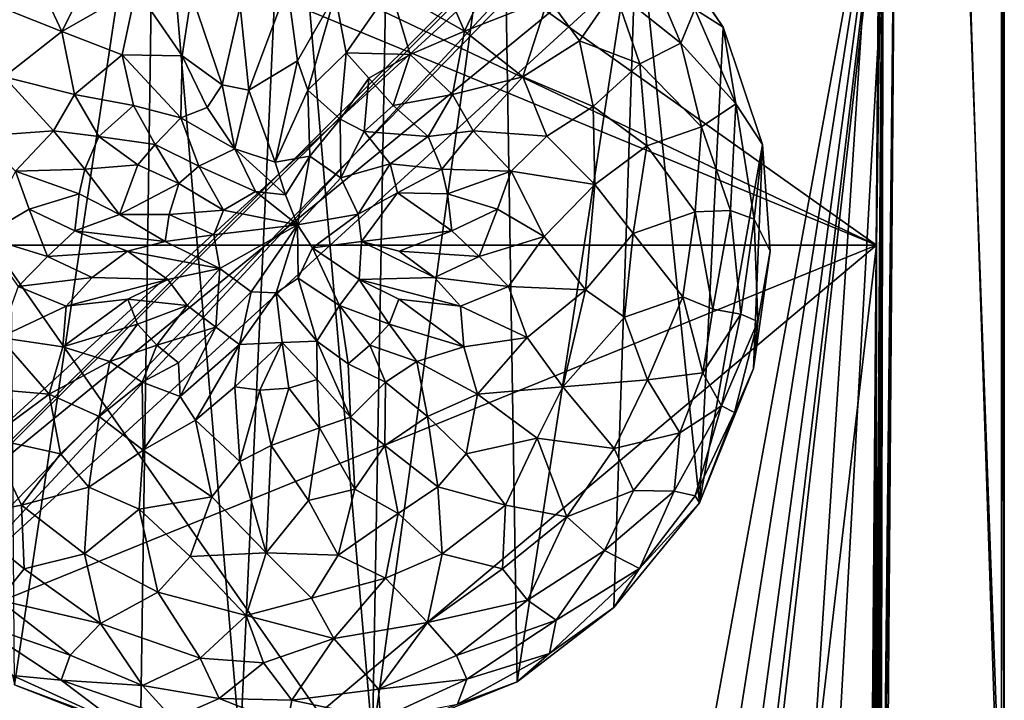
# Model space of a CAD drawing. Units: inches. Extents: x -0.94 to 0.94, y -4.79 to 4.79.
# Drawn here: x -0.31 to 0.94, y 3.26 to 4.13 of the extents above; entities that cross this region are included whole.
import ezdxf

# ---------------------------------------------------------------- set-up
doc = ezdxf.new("R2010")
doc.units = ezdxf.units.IN
doc.layers.get('0').update_dxf_attribs({"true_color": 0xc2ced6})

msp = doc.modelspace()

# ---------------------------------------------------------------- linework, layer by layer
for points in [[(0.8779, 4.7875), (0.9449, 2.9765), (-0.9449, 2.9765), (0.8779, 4.7875)], [(-0.9449, 2.9765), (-0.9449, 4.7088), (0.8779, 4.7875), (-0.9449, 2.9765)], [(0.8811, 4.784), (-0.8661, 4.7841), (-0.9414, 2.9765), (0.8811, 4.784)], [(0.8811, 4.784), (-0.9414, 2.9765), (-0.8662, 2.9012), (0.8811, 4.784)], [(-0.8662, 2.9012), (0.9414, 2.9765), (0.8811, 4.784), (-0.8662, 2.9012)], [(0.9449, 2.9765), (0.8779, 4.7875), (0.9449, 4.7088), (0.9449, 2.9765)], [(0.9414, 2.9765), (0.9414, 4.7088), (0.8811, 4.784), (0.9414, 2.9765)], [(0.9449, 2.9765), (0.9449, 4.7088), (0.9414, 4.7088), (0.9449, 2.9765)], [(0.9414, 4.7088), (0.9414, 2.9765), (0.9449, 2.9765), (0.9414, 4.7088)], [(-0.246, 4.573), (0.7819, 3.8436), (-0.7442, 4.567), (-0.246, 4.573)], [(0.791, 4.508), (0.7819, 3.8436), (-0.246, 4.573), (0.791, 4.508)], [(-0.7922, 4.494), (-0.7442, 4.567), (0.7819, 3.8436), (-0.7922, 4.494)], [(-0.7767, 3.2057), (-0.7807, 4.5156), (0.7078, 4.5646), (-0.7767, 3.2057)], [(0.7865, 4.4858), (-0.7077, 4.5646), (-0.7767, 3.2054), (0.7865, 4.4858)], [(0.7078, 4.5646), (-0.6979, 3.1276), (-0.7767, 3.2057), (0.7078, 4.5646)], [(-0.6979, 3.1276), (0.7078, 4.5646), (0.7865, 4.4858), (-0.6979, 3.1276)], [(0.781, 3.1885), (0.7819, 3.8436), (0.791, 4.508), (0.781, 3.1885)], [(0.791, 4.508), (0.7819, 3.1757), (0.781, 3.1885), (0.791, 4.508)], [(0.7819, 3.1757), (0.791, 4.508), (0.7827, 3.1608), (0.7819, 3.1757)], [(0.791, 4.508), (0.7835, 3.1388), (0.7827, 3.1608), (0.791, 4.508)], [(0.7843, 3.1142), (0.7835, 3.1388), (0.791, 4.508), (0.7843, 3.1142)], [(0.791, 4.508), (0.785, 3.0853), (0.7843, 3.1142), (0.791, 4.508)], [(0.785, 3.0853), (0.791, 4.508), (0.7856, 3.0521), (0.785, 3.0853)], [(0.7861, 3.0148), (0.7856, 3.0521), (0.791, 4.508), (0.7861, 3.0148)], [(0.791, 4.508), (0.7865, 2.9735), (0.7861, 3.0148), (0.791, 4.508)], [(0.791, 4.508), (0.7868, 2.9286), (0.7865, 2.9735), (0.791, 4.508)], [(0.7868, 2.9286), (0.791, 4.508), (0.787, 2.8805), (0.7868, 2.9286)], [(0.791, 4.508), (0.7872, 2.8297), (0.787, 2.8805), (0.791, 4.508)], [(0.791, 4.508), (0.8066, 4.5073), (0.787, 2.6658), (0.791, 4.508)], [(0.787, 2.6658), (0.7872, 2.7219), (0.791, 4.508), (0.787, 2.6658)], [(0.791, 4.508), (0.7872, 2.7219), (0.7872, 2.7767), (0.791, 4.508)], [(0.7872, 2.7767), (0.7872, 2.8297), (0.791, 4.508), (0.7872, 2.7767)], [(0.4711, 2.6735), (0.8066, 4.5073), (-0.8065, 4.5059), (0.4711, 2.6735)], [(-0.8065, 4.5059), (-0.4711, 2.6735), (0.4711, 2.6735), (-0.8065, 4.5059)], [(0.8066, 4.5073), (0.4711, 2.6735), (0.5169, 2.6659), (0.8066, 4.5073)], [(0.5169, 2.6659), (0.5548, 2.6416), (0.8066, 4.5073), (0.5169, 2.6659)], [(0.5548, 2.6416), (0.5781, 2.6041), (0.8066, 4.5073), (0.5548, 2.6416)], [(0.7716, -0.0424), (0.8066, 4.5073), (0.5651, 0.1887), (0.7716, -0.0424)], [(0.5651, 0.1887), (0.8066, 4.5073), (0.5848, 2.5595), (0.5651, 0.1887)], [(0.5848, 2.5595), (0.8066, 4.5073), (0.5781, 2.6041), (0.5848, 2.5595)], [(0.8066, 4.5073), (0.7716, -0.0424), (0.7838, 2.0816), (0.8066, 4.5073)], [(0.8066, 4.5073), (0.7838, 2.0816), (0.7853, 2.3169), (0.8066, 4.5073)], [(0.8066, 4.5073), (0.7853, 2.3169), (0.786, 2.4343), (0.8066, 4.5073)], [(0.8066, 4.5073), (0.786, 2.4343), (0.7866, 2.551), (0.8066, 4.5073)], [(0.8066, 4.5073), (0.7866, 2.551), (0.7869, 2.6087), (0.8066, 4.5073)], [(0.787, 2.6658), (0.8066, 4.5073), (0.7869, 2.6087), (0.787, 2.6658)], [(-0.7819, 3.8436), (-0.7922, 4.494), (0.7819, 3.8436), (-0.7819, 3.8436)], [(-0.7767, 3.2054), (0.6978, 3.1278), (0.7865, 4.4858), (-0.7767, 3.2054)], [(0.7865, 4.4858), (0.6979, 3.1276), (-0.6979, 3.1276), (0.7865, 4.4858)], [(-0.0294, 3.2031), (-0.1384, 4.4787), (0.0295, 4.49), (-0.0294, 3.2031)], [(0.0295, 4.49), (0.1391, 3.2128), (-0.0294, 3.2031), (0.0295, 4.49)], [(0.1615, 4.4711), (0.1391, 3.2128), (0.0295, 4.49), (0.1615, 4.4711)], [(0.6978, 3.1278), (0.7767, 3.2054), (0.7865, 4.4858), (0.6978, 3.1278)], [(0.6979, 3.1276), (0.7865, 4.4858), (0.7767, 3.2057), (0.6979, 3.1276)], [(0.776, 3.119), (0.7865, 4.4858), (0.7757, 3.086), (0.776, 3.119)], [(0.7865, 4.4858), (0.7762, 3.149), (0.7757, 3.086), (0.7865, 4.4858)], [(0.7865, 4.4858), (0.776, 3.119), (0.7764, 3.1668), (0.7865, 4.4858)], [(0.7765, 3.1893), (0.7762, 3.149), (0.7865, 4.4858), (0.7765, 3.1893)], [(0.7764, 3.1668), (0.7766, 3.1959), (0.7865, 4.4858), (0.7764, 3.1668)], [(0.7865, 4.4858), (0.7767, 3.2054), (0.7765, 3.1893), (0.7865, 4.4858)], [(0.7865, 4.4858), (0.7766, 3.1959), (0.7767, 3.2057), (0.7865, 4.4858)], [(0.7865, 4.4858), (0.7767, 3.2057), (0.7865, 4.4858), (0.7865, 4.4858)], [(0.7767, 3.2057), (0.7865, 4.4858), (0.7767, 3.2057), (0.7767, 3.2057)], [(-0.1384, 4.4787), (-0.3174, 3.2831), (-0.326, 4.4035), (-0.1384, 4.4787)], [(-0.3174, 3.2831), (-0.1384, 4.4787), (-0.1566, 3.2204), (-0.3174, 3.2831)], [(-0.0294, 3.2031), (-0.1566, 3.2204), (-0.1384, 4.4787), (-0.0294, 3.2031)], [(0.1391, 3.2128), (0.1615, 4.4711), (0.3053, 4.4177), (0.1391, 3.2128)], [(0.3053, 4.4177), (0.3235, 3.2871), (0.1391, 3.2128), (0.3053, 4.4177)], [(0.4768, 4.2844), (0.3235, 3.2871), (0.3053, 4.4177), (0.4768, 4.2844)], [(0.447, 3.3817), (0.3235, 3.2871), (0.4768, 4.2844), (0.447, 3.3817)], [(0.447, 3.3817), (0.4768, 4.2844), (0.5563, 3.5152), (0.447, 3.3817)], [(0.5862, 4.1218), (0.5563, 3.5152), (0.4768, 4.2844), (0.5862, 4.1218)], [(0.5044, 4.2406), (0.5862, 4.1218), (0.4768, 4.2844), (0.5044, 4.2406)], [(0.5862, 4.1218), (0.5044, 4.2406), (0.5504, 4.1448), (0.5862, 4.1218)], [(-0.257, 4.1163), (-0.3016, 4.212), (-0.3634, 4.1588), (-0.257, 4.1163)], [(-0.3016, 4.212), (-0.257, 4.1163), (-0.2171, 4.1956), (-0.3016, 4.212)], [(0.3035, 4.216), (0.2203, 4.1999), (0.2567, 4.1167), (0.3035, 4.216)], [(0.3634, 4.1588), (0.3035, 4.216), (0.2567, 4.1167), (0.3634, 4.1588)], [(-0.162, 4.1706), (-0.2171, 4.1956), (-0.257, 4.1163), (-0.162, 4.1706)], [(0.2567, 4.1167), (0.2203, 4.1999), (0.162, 4.1706), (0.2567, 4.1167)], [(0.5322, 4.1012), (0.4912, 4.1986), (0.4478, 4.1688), (0.5322, 4.1012)], [(0.5504, 4.1448), (0.4912, 4.1986), (0.5322, 4.1012), (0.5504, 4.1448)], [(-0.257, 4.1163), (-0.1802, 4.0863), (-0.162, 4.1706), (-0.257, 4.1163)], [(-0.162, 4.1706), (-0.1802, 4.0863), (-0.1037, 4.0851), (-0.162, 4.1706)], [(-0.1037, 4.0851), (-0.0915, 4.1636), (-0.162, 4.1706), (-0.1037, 4.0851)], [(0.0306, 4.1733), (-0.0295, 4.1486), (-0.0187, 4.0414), (0.0306, 4.1733)], [(-0.0187, 4.0414), (0.0437, 4.079), (0.0306, 4.1733), (-0.0187, 4.0414)], [(0.0915, 4.1631), (0.0306, 4.1733), (0.0437, 4.079), (0.0915, 4.1631)], [(0.162, 4.1706), (0.0915, 4.1631), (0.1058, 4.0892), (0.162, 4.1706)], [(0.1058, 4.0892), (0.1874, 4.0868), (0.162, 4.1706), (0.1058, 4.0892)], [(0.162, 4.1706), (0.1874, 4.0868), (0.2567, 4.1167), (0.162, 4.1706)], [(0.3634, 4.1588), (0.403, 4.1044), (0.4478, 4.1688), (0.3634, 4.1588)], [(0.4799, 4.075), (0.4478, 4.1688), (0.403, 4.1044), (0.4799, 4.075)], [(0.4478, 4.1688), (0.4799, 4.075), (0.5322, 4.1012), (0.4478, 4.1688)], [(-0.3634, 4.1588), (-0.3307, 4.0584), (-0.257, 4.1163), (-0.3634, 4.1588)], [(-0.0915, 4.1636), (-0.1037, 4.0851), (-0.0525, 4.0484), (-0.0915, 4.1636)], [(-0.0525, 4.0484), (-0.0295, 4.1486), (-0.0915, 4.1636), (-0.0525, 4.0484)], [(0.0915, 4.1631), (0.0437, 4.079), (0.0569, 4.0413), (0.0915, 4.1631)], [(0.0915, 4.1631), (0.0569, 4.0413), (0.1058, 4.0892), (0.0915, 4.1631)], [(0.2567, 4.1167), (0.3307, 4.0584), (0.3634, 4.1588), (0.2567, 4.1167)], [(0.403, 4.1044), (0.3634, 4.1588), (0.3307, 4.0584), (0.403, 4.1044)], [(-0.0295, 4.1486), (-0.0525, 4.0484), (-0.0187, 4.0414), (-0.0295, 4.1486)], [(0.6024, 4.024), (0.5504, 4.1448), (0.5322, 4.1012), (0.6024, 4.024)], [(0.5862, 4.1218), (0.5504, 4.1448), (0.6024, 4.024), (0.5862, 4.1218)], [(0.5862, 4.1218), (0.6367, 3.972), (0.5563, 3.5152), (0.5862, 4.1218)], [(0.6367, 3.972), (0.5862, 4.1218), (0.6024, 4.024), (0.6367, 3.972)], [(-0.257, 4.1163), (-0.3307, 4.0584), (-0.241, 4.036), (-0.257, 4.1163)], [(-0.257, 4.1163), (-0.241, 4.036), (-0.1802, 4.0863), (-0.257, 4.1163)], [(0.2567, 4.1167), (0.1874, 4.0868), (0.241, 4.036), (0.2567, 4.1167)], [(0.3307, 4.0584), (0.2567, 4.1167), (0.241, 4.036), (0.3307, 4.0584)], [(0.4205, 4.0207), (0.403, 4.1044), (0.3307, 4.0584), (0.4205, 4.0207)], [(0.4799, 4.075), (0.403, 4.1044), (0.4205, 4.0207), (0.4799, 4.075)], [(0.5586, 3.9948), (0.5322, 4.1012), (0.4799, 4.075), (0.5586, 3.9948)], [(0.6024, 4.024), (0.5322, 4.1012), (0.5586, 3.9948), (0.6024, 4.024)], [(-0.1657, 4.022), (-0.1802, 4.0863), (-0.241, 4.036), (-0.1657, 4.022)], [(-0.1054, 4.0063), (-0.1037, 4.0851), (-0.1802, 4.0863), (-0.1054, 4.0063)], [(-0.1802, 4.0863), (-0.1657, 4.022), (-0.1054, 4.0063), (-0.1802, 4.0863)], [(-0.1037, 4.0851), (-0.1054, 4.0063), (-0.0715, 4.0192), (-0.1037, 4.0851)], [(-0.1037, 4.0851), (-0.0715, 4.0192), (-0.0525, 4.0484), (-0.1037, 4.0851)], [(0.1058, 4.0892), (0.0569, 4.0413), (0.0981, 4.0045), (0.1058, 4.0892)], [(0.1058, 4.0892), (0.0981, 4.0045), (0.1346, 4.0568), (0.1058, 4.0892)], [(0.1874, 4.0868), (0.1058, 4.0892), (0.1346, 4.0568), (0.1874, 4.0868)], [(0.1874, 4.0868), (0.1346, 4.0568), (0.1657, 4.022), (0.1874, 4.0868)], [(0.241, 4.036), (0.1874, 4.0868), (0.1657, 4.022), (0.241, 4.036)], [(0.0437, 4.079), (-0.0187, 4.0414), (0.0152, 3.9496), (0.0437, 4.079)], [(0.0569, 4.0413), (0.0437, 4.079), (0.0152, 3.9496), (0.0569, 4.0413)], [(0.4205, 4.0207), (0.489, 3.9705), (0.4799, 4.075), (0.4205, 4.0207)], [(0.5586, 3.9948), (0.4799, 4.075), (0.489, 3.9705), (0.5586, 3.9948)], [(-0.3307, 4.0584), (-0.3617, 3.9826), (-0.2676, 3.9896), (-0.3307, 4.0584)], [(-0.2676, 3.9896), (-0.241, 4.036), (-0.3307, 4.0584), (-0.2676, 3.9896)], [(0.1346, 4.0568), (0.0981, 4.0045), (0.1284, 3.9888), (0.1346, 4.0568)], [(0.1284, 3.9888), (0.1657, 4.022), (0.1346, 4.0568), (0.1284, 3.9888)], [(0.3307, 4.0584), (0.241, 4.036), (0.2676, 3.9896), (0.3307, 4.0584)], [(0.2676, 3.9896), (0.3617, 3.9826), (0.3307, 4.0584), (0.2676, 3.9896)], [(0.4205, 4.0207), (0.3307, 4.0584), (0.3617, 3.9826), (0.4205, 4.0207)], [(-0.0365, 3.9668), (-0.0525, 4.0484), (-0.0715, 4.0192), (-0.0365, 3.9668)], [(-0.0187, 4.0414), (-0.0525, 4.0484), (-0.0365, 3.9668), (-0.0187, 4.0414)], [(-0.241, 4.036), (-0.2676, 3.9896), (-0.21, 3.9822), (-0.241, 4.036)], [(-0.241, 4.036), (-0.21, 3.9822), (-0.1657, 4.022), (-0.241, 4.036)], [(-0.0187, 4.0414), (-0.0365, 3.9668), (0.0152, 3.9496), (-0.0187, 4.0414)], [(0.0569, 4.0413), (0.0152, 3.9496), (0.0592, 3.9573), (0.0569, 4.0413)], [(0.0981, 4.0045), (0.0569, 4.0413), (0.0592, 3.9573), (0.0981, 4.0045)], [(0.1657, 4.022), (0.21, 3.9822), (0.241, 4.036), (0.1657, 4.022)], [(0.2676, 3.9896), (0.241, 4.036), (0.21, 3.9822), (0.2676, 3.9896)], [(-0.1379, 3.9723), (-0.1657, 4.022), (-0.21, 3.9822), (-0.1379, 3.9723)], [(-0.1657, 4.022), (-0.1379, 3.9723), (-0.1054, 4.0063), (-0.1657, 4.022)], [(-0.0365, 3.9668), (-0.0715, 4.0192), (-0.1054, 4.0063), (-0.0365, 3.9668)], [(0.21, 3.9822), (0.1657, 4.022), (0.1284, 3.9888), (0.21, 3.9822)], [(0.4228, 3.9212), (0.4205, 4.0207), (0.3617, 3.9826), (0.4228, 3.9212)], [(0.489, 3.9705), (0.4205, 4.0207), (0.4228, 3.9212), (0.489, 3.9705)], [(0.6024, 4.024), (0.5586, 3.9948), (0.5956, 3.8878), (0.6024, 4.024)], [(0.5956, 3.8878), (0.6261, 3.8768), (0.6024, 4.024), (0.5956, 3.8878)], [(0.6367, 3.972), (0.6024, 4.024), (0.6261, 3.8768), (0.6367, 3.972)], [(-0.1054, 4.0063), (-0.1379, 3.9723), (-0.0822, 3.9445), (-0.1054, 4.0063)], [(-0.1054, 4.0063), (-0.0822, 3.9445), (-0.0365, 3.9668), (-0.1054, 4.0063)], [(0.0981, 4.0045), (0.0592, 3.9573), (0.0989, 3.9297), (0.0981, 4.0045)], [(0.0989, 3.9297), (0.1284, 3.9888), (0.0981, 4.0045), (0.0989, 3.9297)], [(0.5586, 3.9948), (0.489, 3.9705), (0.5508, 3.8861), (0.5586, 3.9948)], [(0.5956, 3.8878), (0.5586, 3.9948), (0.5508, 3.8861), (0.5956, 3.8878)], [(-0.3617, 3.9826), (-0.3162, 3.938), (-0.2676, 3.9896), (-0.3617, 3.9826)], [(-0.2276, 3.9408), (-0.2676, 3.9896), (-0.3162, 3.938), (-0.2276, 3.9408)], [(-0.2676, 3.9896), (-0.2276, 3.9408), (-0.21, 3.9822), (-0.2676, 3.9896)], [(-0.1599, 3.9464), (-0.21, 3.9822), (-0.2276, 3.9408), (-0.1599, 3.9464)], [(-0.21, 3.9822), (-0.1599, 3.9464), (-0.1379, 3.9723), (-0.21, 3.9822)], [(0.1618, 3.9476), (0.1284, 3.9888), (0.0989, 3.9297), (0.1618, 3.9476)], [(0.1284, 3.9888), (0.1618, 3.9476), (0.21, 3.9822), (0.1284, 3.9888)], [(0.2276, 3.9408), (0.21, 3.9822), (0.1618, 3.9476), (0.2276, 3.9408)], [(0.2676, 3.9896), (0.21, 3.9822), (0.2276, 3.9408), (0.2676, 3.9896)], [(0.3162, 3.938), (0.2676, 3.9896), (0.2276, 3.9408), (0.3162, 3.938)], [(0.3617, 3.9826), (0.2676, 3.9896), (0.3162, 3.938), (0.3617, 3.9826)], [(0.4228, 3.9212), (0.3617, 3.9826), (0.3162, 3.938), (0.4228, 3.9212)], [(-0.1379, 3.9723), (-0.1599, 3.9464), (-0.1078, 3.9224), (-0.1379, 3.9723)], [(-0.1379, 3.9723), (-0.1078, 3.9224), (-0.0822, 3.9445), (-0.1379, 3.9723)], [(0.489, 3.9705), (0.4228, 3.9212), (0.4717, 3.8588), (0.489, 3.9705)], [(0.5508, 3.8861), (0.489, 3.9705), (0.4717, 3.8588), (0.5508, 3.8861)], [(0.5563, 3.5152), (0.6367, 3.972), (0.6249, 3.6867), (0.5563, 3.5152)], [(0.6249, 3.6867), (0.6367, 3.972), (0.6461, 3.8361), (0.6249, 3.6867)], [(0.6461, 3.8361), (0.6367, 3.972), (0.6261, 3.8768), (0.6461, 3.8361)], [(-0.0102, 3.9122), (-0.0365, 3.9668), (-0.0822, 3.9445), (-0.0102, 3.9122)], [(0.0152, 3.9496), (-0.0365, 3.9668), (0.0284, 3.9078), (0.0152, 3.9496)], [(-0.0365, 3.9668), (-0.0102, 3.9122), (0.0284, 3.9078), (-0.0365, 3.9668)], [(0.0592, 3.9573), (0.0152, 3.9496), (0.0284, 3.9078), (0.0592, 3.9573)], [(0.0592, 3.9573), (0.0284, 3.9078), (0.0437, 3.8696), (0.0592, 3.9573)], [(0.0437, 3.8696), (0.0989, 3.9297), (0.0592, 3.9573), (0.0437, 3.8696)], [(-0.2276, 3.9408), (-0.1833, 3.883), (-0.1599, 3.9464), (-0.2276, 3.9408)], [(-0.1078, 3.9224), (-0.1599, 3.9464), (-0.1833, 3.883), (-0.1078, 3.9224)], [(-0.0822, 3.9445), (-0.1078, 3.9224), (-0.0509, 3.8886), (-0.0822, 3.9445)], [(-0.0822, 3.9445), (-0.0509, 3.8886), (-0.0102, 3.9122), (-0.0822, 3.9445)], [(0.1618, 3.9476), (0.0989, 3.9297), (0.1208, 3.8831), (0.1618, 3.9476)], [(0.1711, 3.9107), (0.1618, 3.9476), (0.1208, 3.8831), (0.1711, 3.9107)], [(0.1618, 3.9476), (0.1711, 3.9107), (0.2276, 3.9408), (0.1618, 3.9476)], [(-0.3162, 3.938), (-0.3582, 3.8548), (-0.2985, 3.8898), (-0.3162, 3.938)], [(-0.3162, 3.938), (-0.2347, 3.9094), (-0.2276, 3.9408), (-0.3162, 3.938)], [(-0.3162, 3.938), (-0.2985, 3.8898), (-0.2347, 3.9094), (-0.3162, 3.938)], [(-0.2276, 3.9408), (-0.2347, 3.9094), (-0.1833, 3.883), (-0.2276, 3.9408)], [(0.2347, 3.9094), (0.2276, 3.9408), (0.1711, 3.9107), (0.2347, 3.9094)], [(0.2276, 3.9408), (0.2347, 3.9094), (0.3162, 3.938), (0.2276, 3.9408)], [(0.2985, 3.8898), (0.3162, 3.938), (0.2347, 3.9094), (0.2985, 3.8898)], [(0.3582, 3.8548), (0.3162, 3.938), (0.2985, 3.8898), (0.3582, 3.8548)], [(0.3162, 3.938), (0.3582, 3.8548), (0.4228, 3.9212), (0.3162, 3.938)], [(-0.1833, 3.883), (-0.1202, 3.883), (-0.1078, 3.9224), (-0.1833, 3.883)], [(-0.1078, 3.9224), (-0.1202, 3.883), (-0.0509, 3.8886), (-0.1078, 3.9224)], [(0.0989, 3.9297), (0.0437, 3.8696), (0.1208, 3.8831), (0.0989, 3.9297)], [(0.4228, 3.9212), (0.3582, 3.8548), (0.4107, 3.787), (0.4228, 3.9212)], [(0.4107, 3.787), (0.4717, 3.8588), (0.4228, 3.9212), (0.4107, 3.787)], [(-0.2985, 3.8898), (-0.2402, 3.8619), (-0.2347, 3.9094), (-0.2985, 3.8898)], [(-0.2347, 3.9094), (-0.2402, 3.8619), (-0.1833, 3.883), (-0.2347, 3.9094)], [(-0.0102, 3.9122), (-0.0509, 3.8886), (0.0437, 3.8696), (-0.0102, 3.9122)], [(0.0284, 3.9078), (-0.0102, 3.9122), (0.0437, 3.8696), (0.0284, 3.9078)], [(0.1711, 3.9107), (0.1208, 3.8831), (0.125, 3.8485), (0.1711, 3.9107)], [(0.2402, 3.8619), (0.1711, 3.9107), (0.125, 3.8485), (0.2402, 3.8619)], [(0.2402, 3.8619), (0.2347, 3.9094), (0.1711, 3.9107), (0.2402, 3.8619)], [(0.2985, 3.8898), (0.2347, 3.9094), (0.2402, 3.8619), (0.2985, 3.8898)], [(-0.2753, 3.8292), (-0.2985, 3.8898), (-0.3582, 3.8548), (-0.2753, 3.8292)], [(-0.2985, 3.8898), (-0.2753, 3.8292), (-0.2402, 3.8619), (-0.2985, 3.8898)], [(-0.2402, 3.8619), (-0.125, 3.8485), (-0.1833, 3.883), (-0.2402, 3.8619)], [(-0.1833, 3.883), (-0.125, 3.8485), (-0.1202, 3.883), (-0.1833, 3.883)], [(-0.1202, 3.883), (-0.125, 3.8485), (-0.0632, 3.8568), (-0.1202, 3.883)], [(-0.0632, 3.8568), (-0.0509, 3.8886), (-0.1202, 3.883), (-0.0632, 3.8568)], [(-0.0509, 3.8886), (-0.0632, 3.8568), (0.0437, 3.8696), (-0.0509, 3.8886)], [(0.1208, 3.8831), (0.0437, 3.8696), (0.0628, 3.8403), (0.1208, 3.8831)], [(0.125, 3.8485), (0.1208, 3.8831), (0.0628, 3.8403), (0.125, 3.8485)], [(0.2753, 3.8292), (0.2985, 3.8898), (0.2402, 3.8619), (0.2753, 3.8292)], [(0.3582, 3.8548), (0.2985, 3.8898), (0.2753, 3.8292), (0.3582, 3.8548)], [(0.5351, 3.778), (0.5508, 3.8861), (0.4717, 3.8588), (0.5351, 3.778)], [(0.5508, 3.8861), (0.5351, 3.778), (0.5732, 3.762), (0.5508, 3.8861)], [(0.5732, 3.762), (0.5956, 3.8878), (0.5508, 3.8861), (0.5732, 3.762)], [(0.5956, 3.8878), (0.5732, 3.762), (0.609, 3.7558), (0.5956, 3.8878)], [(0.609, 3.7558), (0.6261, 3.8768), (0.5956, 3.8878), (0.609, 3.7558)], [(-0.0632, 3.8568), (-0.0553, 3.8141), (0.0437, 3.8696), (-0.0632, 3.8568)], [(-0.0553, 3.8141), (-0.0156, 3.7843), (0.0437, 3.8696), (-0.0553, 3.8141)], [(-0.0156, 3.7843), (0.0162, 3.7831), (0.0437, 3.8696), (-0.0156, 3.7843)], [(0.0162, 3.7831), (0.0446, 3.8019), (0.0437, 3.8696), (0.0162, 3.7831)], [(0.0446, 3.8019), (0.0628, 3.8403), (0.0437, 3.8696), (0.0446, 3.8019)], [(0.6304, 3.7466), (0.6261, 3.8768), (0.609, 3.7558), (0.6304, 3.7466)], [(0.6304, 3.7466), (0.6461, 3.8361), (0.6261, 3.8768), (0.6304, 3.7466)], [(-0.3582, 3.8548), (-0.3128, 3.7911), (-0.2753, 3.8292), (-0.3582, 3.8548)], [(-0.2402, 3.8619), (-0.2753, 3.8292), (-0.1734, 3.8363), (-0.2402, 3.8619)], [(-0.2402, 3.8619), (-0.1734, 3.8363), (-0.125, 3.8485), (-0.2402, 3.8619)], [(-0.125, 3.8485), (-0.0553, 3.8141), (-0.0632, 3.8568), (-0.125, 3.8485)], [(0.2402, 3.8619), (0.125, 3.8485), (0.1734, 3.8363), (0.2402, 3.8619)], [(0.2753, 3.8292), (0.2402, 3.8619), (0.1734, 3.8363), (0.2753, 3.8292)], [(0.2753, 3.8292), (0.3128, 3.7911), (0.3582, 3.8548), (0.2753, 3.8292)], [(0.4107, 3.787), (0.3582, 3.8548), (0.3128, 3.7911), (0.4107, 3.787)], [(0.4605, 3.752), (0.4717, 3.8588), (0.4107, 3.787), (0.4605, 3.752)], [(0.5351, 3.778), (0.4717, 3.8588), (0.4605, 3.752), (0.5351, 3.778)], [(-0.777, 3.2102), (-0.7819, 3.8436), (0.7819, 3.8436), (-0.777, 3.2102)], [(0.7819, 3.8436), (-0.0658, 3.1319), (-0.777, 3.2102), (0.7819, 3.8436)], [(-0.125, 3.8485), (-0.1734, 3.8363), (-0.0553, 3.8141), (-0.125, 3.8485)], [(0.6984, 3.1321), (-0.0658, 3.1319), (0.7819, 3.8436), (0.6984, 3.1321)], [(0.0628, 3.8403), (0.122, 3.8002), (0.125, 3.8485), (0.0628, 3.8403)], [(0.2184, 3.8024), (0.125, 3.8485), (0.122, 3.8002), (0.2184, 3.8024)], [(0.2184, 3.8024), (0.1734, 3.8363), (0.125, 3.8485), (0.2184, 3.8024)], [(0.777, 3.2101), (0.6984, 3.1321), (0.7819, 3.8436), (0.777, 3.2101)], [(0.7819, 3.8436), (0.7777, 3.2092), (0.777, 3.2101), (0.7819, 3.8436)], [(0.779, 3.2044), (0.7777, 3.2092), (0.7819, 3.8436), (0.779, 3.2044)], [(0.7819, 3.8436), (0.78, 3.1979), (0.779, 3.2044), (0.7819, 3.8436)], [(0.7819, 3.8436), (0.781, 3.1885), (0.78, 3.1979), (0.7819, 3.8436)], [(-0.2753, 3.8292), (-0.2184, 3.8024), (-0.1734, 3.8363), (-0.2753, 3.8292)], [(-0.1734, 3.8363), (-0.2184, 3.8024), (-0.122, 3.8001), (-0.1734, 3.8363)], [(-0.1734, 3.8363), (-0.122, 3.8001), (-0.0553, 3.8141), (-0.1734, 3.8363)], [(0.0971, 3.7669), (0.0628, 3.8403), (0.0446, 3.8019), (0.0971, 3.7669)], [(0.0971, 3.7669), (0.122, 3.8002), (0.0628, 3.8403), (0.0971, 3.7669)], [(0.2184, 3.8024), (0.2753, 3.8292), (0.1734, 3.8363), (0.2184, 3.8024)], [(0.6304, 3.7466), (0.6249, 3.6867), (0.6461, 3.8361), (0.6304, 3.7466)], [(-0.2184, 3.8024), (-0.2753, 3.8292), (-0.3128, 3.7911), (-0.2184, 3.8024)], [(0.3128, 3.7911), (0.2753, 3.8292), (0.2184, 3.8024), (0.3128, 3.7911)], [(-0.0553, 3.8141), (-0.122, 3.8001), (-0.0971, 3.7669), (-0.0553, 3.8141)], [(-0.0971, 3.7669), (-0.0604, 3.7391), (-0.0553, 3.8141), (-0.0971, 3.7669)], [(-0.0604, 3.7391), (-0.0156, 3.7843), (-0.0553, 3.8141), (-0.0604, 3.7391)], [(-0.3128, 3.7911), (-0.2514, 3.7659), (-0.2184, 3.8024), (-0.3128, 3.7911)], [(-0.2184, 3.8024), (-0.2514, 3.7659), (-0.122, 3.8001), (-0.2184, 3.8024)], [(-0.2514, 3.7659), (-0.1726, 3.775), (-0.122, 3.8001), (-0.2514, 3.7659)], [(-0.1726, 3.775), (-0.0971, 3.7669), (-0.122, 3.8001), (-0.1726, 3.775)], [(0.0681, 3.7214), (0.0446, 3.8019), (0.0162, 3.7831), (0.0681, 3.7214)], [(0.0681, 3.7214), (0.0971, 3.7669), (0.0446, 3.8019), (0.0681, 3.7214)], [(0.122, 3.8002), (0.0971, 3.7669), (0.1605, 3.7431), (0.122, 3.8002)], [(0.2514, 3.7659), (0.2184, 3.8024), (0.122, 3.8002), (0.2514, 3.7659)], [(0.1605, 3.7431), (0.1726, 3.775), (0.122, 3.8002), (0.1605, 3.7431)], [(0.2514, 3.7659), (0.122, 3.8002), (0.1726, 3.775), (0.2514, 3.7659)], [(0.2184, 3.8024), (0.2514, 3.7659), (0.3128, 3.7911), (0.2184, 3.8024)], [(-0.2514, 3.7659), (-0.3128, 3.7911), (-0.3366, 3.7261), (-0.2514, 3.7659)], [(-0.0604, 3.7391), (-0.0305, 3.7169), (-0.0156, 3.7843), (-0.0604, 3.7391)], [(0.0162, 3.7831), (-0.0156, 3.7843), (-0.0305, 3.7169), (0.0162, 3.7831)], [(-0.0305, 3.7169), (0.0238, 3.7197), (0.0162, 3.7831), (-0.0305, 3.7169)], [(0.0238, 3.7197), (0.0681, 3.7214), (0.0162, 3.7831), (0.0238, 3.7197)], [(0.3366, 3.7261), (0.3128, 3.7911), (0.2514, 3.7659), (0.3366, 3.7261)], [(0.3128, 3.7911), (0.3366, 3.7261), (0.4107, 3.787), (0.3128, 3.7911)], [(0.4107, 3.787), (0.3366, 3.7261), (0.3818, 3.6631), (0.4107, 3.787)], [(0.3818, 3.6631), (0.4605, 3.752), (0.4107, 3.787), (0.3818, 3.6631)], [(-0.2557, 3.714), (-0.1605, 3.7431), (-0.1726, 3.775), (-0.2557, 3.714)], [(-0.1726, 3.775), (-0.2514, 3.7659), (-0.2557, 3.714), (-0.1726, 3.775)], [(-0.1605, 3.7431), (-0.0971, 3.7669), (-0.1726, 3.775), (-0.1605, 3.7431)], [(-0.1605, 3.7431), (-0.136, 3.7161), (-0.0971, 3.7669), (-0.1605, 3.7431)], [(-0.0604, 3.7391), (-0.0971, 3.7669), (-0.136, 3.7161), (-0.0604, 3.7391)], [(0.1083, 3.6926), (0.0971, 3.7669), (0.0681, 3.7214), (0.1083, 3.6926)], [(0.136, 3.7161), (0.1605, 3.7431), (0.0971, 3.7669), (0.136, 3.7161)], [(0.136, 3.7161), (0.0971, 3.7669), (0.1083, 3.6926), (0.136, 3.7161)], [(0.1726, 3.775), (0.1605, 3.7431), (0.2557, 3.714), (0.1726, 3.775)], [(0.2557, 3.714), (0.2514, 3.7659), (0.1726, 3.775), (0.2557, 3.714)], [(0.4898, 3.6722), (0.5351, 3.778), (0.4605, 3.752), (0.4898, 3.6722)], [(0.5606, 3.6809), (0.5351, 3.778), (0.4898, 3.6722), (0.5606, 3.6809)], [(0.5606, 3.6809), (0.5732, 3.762), (0.5351, 3.778), (0.5606, 3.6809)], [(-0.3366, 3.7261), (-0.2557, 3.714), (-0.2514, 3.7659), (-0.3366, 3.7261)], [(0.2514, 3.7659), (0.2557, 3.714), (0.3366, 3.7261), (0.2514, 3.7659)], [(0.609, 3.7558), (0.5732, 3.762), (0.5606, 3.6809), (0.609, 3.7558)], [(0.5841, 3.6388), (0.609, 3.7558), (0.5606, 3.6809), (0.5841, 3.6388)], [(0.6304, 3.7466), (0.609, 3.7558), (0.5841, 3.6388), (0.6304, 3.7466)], [(-0.2557, 3.714), (-0.1956, 3.6953), (-0.1605, 3.7431), (-0.2557, 3.714)], [(-0.136, 3.7161), (-0.1605, 3.7431), (-0.1956, 3.6953), (-0.136, 3.7161)], [(0.1956, 3.6953), (0.1605, 3.7431), (0.136, 3.7161), (0.1956, 3.6953)], [(0.1956, 3.6953), (0.2557, 3.714), (0.1605, 3.7431), (0.1956, 3.6953)], [(0.4898, 3.6722), (0.4605, 3.752), (0.3818, 3.6631), (0.4898, 3.6722)], [(0.5841, 3.6388), (0.601, 3.6302), (0.6304, 3.7466), (0.5841, 3.6388)], [(0.6304, 3.7466), (0.601, 3.6302), (0.6249, 3.6867), (0.6304, 3.7466)], [(-0.136, 3.7161), (-0.1082, 3.6937), (-0.0604, 3.7391), (-0.136, 3.7161)], [(-0.0604, 3.7391), (-0.1082, 3.6937), (-0.1062, 3.6506), (-0.0604, 3.7391)], [(-0.1062, 3.6506), (-0.0305, 3.7169), (-0.0604, 3.7391), (-0.1062, 3.6506)], [(-0.2731, 3.6538), (-0.3366, 3.7261), (-0.3818, 3.6631), (-0.2731, 3.6538)], [(-0.3366, 3.7261), (-0.2731, 3.6538), (-0.2557, 3.714), (-0.3366, 3.7261)], [(-0.1062, 3.6506), (-0.0865, 3.6208), (-0.0305, 3.7169), (-0.1062, 3.6506)], [(-0.0865, 3.6208), (-0.0365, 3.6633), (-0.0305, 3.7169), (-0.0865, 3.6208)], [(0.0238, 3.7197), (-0.0305, 3.7169), (-0.0365, 3.6633), (0.0238, 3.7197)], [(-0.0365, 3.6633), (-0.0045, 3.6587), (0.0238, 3.7197), (-0.0365, 3.6633)], [(0.0238, 3.7197), (-0.0045, 3.6587), (0.0326, 3.6614), (0.0238, 3.7197)], [(0.0685, 3.6723), (0.0681, 3.7214), (0.0238, 3.7197), (0.0685, 3.6723)], [(0.0238, 3.7197), (0.0326, 3.6614), (0.0685, 3.6723), (0.0238, 3.7197)], [(0.111, 3.6244), (0.1083, 3.6926), (0.0681, 3.7214), (0.111, 3.6244)], [(0.111, 3.6244), (0.0681, 3.7214), (0.0685, 3.6723), (0.111, 3.6244)], [(0.2731, 3.6538), (0.3366, 3.7261), (0.2557, 3.714), (0.2731, 3.6538)], [(0.3818, 3.6631), (0.3366, 3.7261), (0.2731, 3.6538), (0.3818, 3.6631)], [(-0.1956, 3.6953), (-0.2557, 3.714), (-0.2731, 3.6538), (-0.1956, 3.6953)], [(-0.1956, 3.6953), (-0.1545, 3.6691), (-0.136, 3.7161), (-0.1956, 3.6953)], [(-0.1082, 3.6937), (-0.136, 3.7161), (-0.1545, 3.6691), (-0.1082, 3.6937)], [(0.1557, 3.669), (0.136, 3.7161), (0.1083, 3.6926), (0.1557, 3.669)], [(0.136, 3.7161), (0.1557, 3.669), (0.1956, 3.6953), (0.136, 3.7161)], [(0.2731, 3.6538), (0.2557, 3.714), (0.1956, 3.6953), (0.2731, 3.6538)], [(-0.2731, 3.6538), (-0.2094, 3.6254), (-0.1956, 3.6953), (-0.2731, 3.6538)], [(-0.2094, 3.6254), (-0.1545, 3.6691), (-0.1956, 3.6953), (-0.2094, 3.6254)], [(-0.1545, 3.6691), (-0.1062, 3.6506), (-0.1082, 3.6937), (-0.1545, 3.6691)], [(0.111, 3.6244), (0.1557, 3.669), (0.1083, 3.6926), (0.111, 3.6244)], [(0.2094, 3.6254), (0.1956, 3.6953), (0.1557, 3.669), (0.2094, 3.6254)], [(0.1956, 3.6953), (0.2094, 3.6254), (0.2731, 3.6538), (0.1956, 3.6953)], [(0.5312, 3.6046), (0.5606, 3.6809), (0.4898, 3.6722), (0.5312, 3.6046)], [(0.5841, 3.6388), (0.5606, 3.6809), (0.5312, 3.6046), (0.5841, 3.6388)], [(0.601, 3.6302), (0.5563, 3.5152), (0.6249, 3.6867), (0.601, 3.6302)], [(-0.1545, 3.6691), (-0.2094, 3.6254), (-0.1531, 3.5823), (-0.1545, 3.6691)], [(-0.1531, 3.5823), (-0.1062, 3.6506), (-0.1545, 3.6691), (-0.1531, 3.5823)], [(0.0715, 3.6108), (0.0685, 3.6723), (0.0326, 3.6614), (0.0715, 3.6108)], [(0.0715, 3.6108), (0.111, 3.6244), (0.0685, 3.6723), (0.0715, 3.6108)], [(0.1557, 3.669), (0.111, 3.6244), (0.155, 3.5882), (0.1557, 3.669)], [(0.155, 3.5882), (0.2094, 3.6254), (0.1557, 3.669), (0.155, 3.5882)], [(0.3818, 3.6631), (0.4474, 3.5846), (0.4898, 3.6722), (0.3818, 3.6631)], [(0.5312, 3.6046), (0.4898, 3.6722), (0.4474, 3.5846), (0.5312, 3.6046)], [(-0.3818, 3.6631), (-0.3493, 3.5976), (-0.2731, 3.6538), (-0.3818, 3.6631)], [(-0.3493, 3.5976), (-0.2587, 3.5779), (-0.2731, 3.6538), (-0.3493, 3.5976)], [(-0.2587, 3.5779), (-0.2094, 3.6254), (-0.2731, 3.6538), (-0.2587, 3.5779)], [(-0.0365, 3.6633), (-0.0865, 3.6208), (-0.03, 3.568), (-0.0365, 3.6633)], [(-0.03, 3.568), (-0.0045, 3.6587), (-0.0365, 3.6633), (-0.03, 3.568)], [(-0.03, 3.568), (0.0099, 3.5885), (-0.0045, 3.6587), (-0.03, 3.568)], [(0.0326, 3.6614), (-0.0045, 3.6587), (0.0099, 3.5885), (0.0326, 3.6614)], [(0.0099, 3.5885), (0.0715, 3.6108), (0.0326, 3.6614), (0.0099, 3.5885)], [(0.2587, 3.5779), (0.2731, 3.6538), (0.2094, 3.6254), (0.2587, 3.5779)], [(0.3493, 3.5976), (0.2731, 3.6538), (0.2587, 3.5779), (0.3493, 3.5976)], [(0.2731, 3.6538), (0.3493, 3.5976), (0.3818, 3.6631), (0.2731, 3.6538)], [(0.4474, 3.5846), (0.3818, 3.6631), (0.3493, 3.5976), (0.4474, 3.5846)], [(-0.1531, 3.5823), (-0.0865, 3.6208), (-0.1062, 3.6506), (-0.1531, 3.5823)], [(0.5239, 3.53), (0.5841, 3.6388), (0.5312, 3.6046), (0.5239, 3.53)], [(0.5841, 3.6388), (0.5239, 3.53), (0.5505, 3.5243), (0.5841, 3.6388)], [(0.5505, 3.5243), (0.601, 3.6302), (0.5841, 3.6388), (0.5505, 3.5243)], [(0.601, 3.6302), (0.5505, 3.5243), (0.5563, 3.5152), (0.601, 3.6302)], [(-0.2094, 3.6254), (-0.2587, 3.5779), (-0.2227, 3.5351), (-0.2094, 3.6254)], [(-0.2227, 3.5351), (-0.1531, 3.5823), (-0.2094, 3.6254), (-0.2227, 3.5351)], [(-0.0865, 3.6208), (-0.1531, 3.5823), (-0.0658, 3.523), (-0.0865, 3.6208)], [(-0.0658, 3.523), (-0.03, 3.568), (-0.0865, 3.6208), (-0.0658, 3.523)], [(0.111, 3.6244), (0.0715, 3.6108), (0.1166, 3.5326), (0.111, 3.6244)], [(0.1166, 3.5326), (0.155, 3.5882), (0.111, 3.6244), (0.1166, 3.5326)], [(0.2094, 3.6254), (0.155, 3.5882), (0.2227, 3.5357), (0.2094, 3.6254)], [(0.2227, 3.5357), (0.2587, 3.5779), (0.2094, 3.6254), (0.2227, 3.5357)], [(0.0715, 3.6108), (0.0099, 3.5885), (0.0576, 3.518), (0.0715, 3.6108)], [(0.0576, 3.518), (0.1166, 3.5326), (0.0715, 3.6108), (0.0576, 3.518)], [(0.4474, 3.5846), (0.472, 3.5311), (0.5312, 3.6046), (0.4474, 3.5846)], [(0.5239, 3.53), (0.5312, 3.6046), (0.472, 3.5311), (0.5239, 3.53)], [(-0.3871, 3.4973), (-0.3086, 3.5123), (-0.3493, 3.5976), (-0.3871, 3.4973)], [(-0.3086, 3.5123), (-0.2587, 3.5779), (-0.3493, 3.5976), (-0.3086, 3.5123)], [(0.3086, 3.5123), (0.3493, 3.5976), (0.2587, 3.5779), (0.3086, 3.5123)], [(0.3493, 3.5976), (0.3086, 3.5123), (0.3871, 3.4973), (0.3493, 3.5976)], [(0.3871, 3.4973), (0.4474, 3.5846), (0.3493, 3.5976), (0.3871, 3.4973)], [(-0.2227, 3.5351), (-0.1584, 3.5071), (-0.1531, 3.5823), (-0.2227, 3.5351)], [(-0.1584, 3.5071), (-0.0658, 3.523), (-0.1531, 3.5823), (-0.1584, 3.5071)], [(0.0099, 3.5885), (-0.03, 3.568), (0.0037, 3.4516), (0.0099, 3.5885)], [(0.0037, 3.4516), (0.0576, 3.518), (0.0099, 3.5885), (0.0037, 3.4516)], [(0.155, 3.5882), (0.1166, 3.5326), (0.1718, 3.5018), (0.155, 3.5882)], [(0.1718, 3.5018), (0.2227, 3.5357), (0.155, 3.5882), (0.1718, 3.5018)], [(0.472, 3.5311), (0.4474, 3.5846), (0.3871, 3.4973), (0.472, 3.5311)], [(-0.2227, 3.5351), (-0.2587, 3.5779), (-0.3086, 3.5123), (-0.2227, 3.5351)], [(-0.0658, 3.523), (0.0037, 3.4516), (-0.03, 3.568), (-0.0658, 3.523)], [(0.3086, 3.5123), (0.2587, 3.5779), (0.2227, 3.5357), (0.3086, 3.5123)], [(-0.3086, 3.5123), (-0.2282, 3.4504), (-0.2227, 3.5351), (-0.3086, 3.5123)], [(-0.2282, 3.4504), (-0.1584, 3.5071), (-0.2227, 3.5351), (-0.2282, 3.4504)], [(0.1166, 3.5326), (0.0576, 3.518), (0.0956, 3.4485), (0.1166, 3.5326)], [(0.0956, 3.4485), (0.1718, 3.5018), (0.1166, 3.5326), (0.0956, 3.4485)], [(0.2282, 3.4504), (0.2227, 3.5357), (0.1718, 3.5018), (0.2282, 3.4504)], [(0.2227, 3.5357), (0.2282, 3.4504), (0.3086, 3.5123), (0.2227, 3.5357)], [(0.4351, 3.4543), (0.472, 3.5311), (0.3871, 3.4973), (0.4351, 3.4543)], [(0.4351, 3.4543), (0.5239, 3.53), (0.472, 3.5311), (0.4351, 3.4543)], [(0.4798, 3.4317), (0.5239, 3.53), (0.4351, 3.4543), (0.4798, 3.4317)], [(0.4798, 3.4317), (0.5505, 3.5243), (0.5239, 3.53), (0.4798, 3.4317)], [(-0.0932, 3.4469), (-0.0658, 3.523), (-0.1584, 3.5071), (-0.0932, 3.4469)], [(-0.0932, 3.4469), (0.0037, 3.4516), (-0.0658, 3.523), (-0.0932, 3.4469)], [(0.0037, 3.4516), (0.0956, 3.4485), (0.0576, 3.518), (0.0037, 3.4516)], [(0.5505, 3.5243), (0.4798, 3.4317), (0.5563, 3.5152), (0.5505, 3.5243)], [(-0.3871, 3.4973), (-0.3049, 3.431), (-0.3086, 3.5123), (-0.3871, 3.4973)], [(-0.3049, 3.431), (-0.2282, 3.4504), (-0.3086, 3.5123), (-0.3049, 3.431)], [(-0.1584, 3.5071), (-0.2282, 3.4504), (-0.1345, 3.4014), (-0.1584, 3.5071)], [(-0.1345, 3.4014), (-0.0932, 3.4469), (-0.1584, 3.5071), (-0.1345, 3.4014)], [(0.3049, 3.431), (0.3086, 3.5123), (0.2282, 3.4504), (0.3049, 3.431)], [(0.3049, 3.431), (0.3871, 3.4973), (0.3086, 3.5123), (0.3049, 3.431)], [(0.447, 3.3817), (0.5563, 3.5152), (0.4798, 3.4317), (0.447, 3.3817)], [(-0.3371, 3.3911), (-0.3049, 3.431), (-0.3871, 3.4973), (-0.3371, 3.3911)], [(0.1718, 3.5018), (0.0956, 3.4485), (0.1557, 3.4193), (0.1718, 3.5018)], [(0.1557, 3.4193), (0.2282, 3.4504), (0.1718, 3.5018), (0.1557, 3.4193)], [(0.3871, 3.4973), (0.3049, 3.431), (0.337, 3.3911), (0.3871, 3.4973)], [(0.337, 3.3911), (0.4351, 3.4543), (0.3871, 3.4973), (0.337, 3.3911)], [(0.3734, 3.3655), (0.4351, 3.4543), (0.337, 3.3911), (0.3734, 3.3655)], [(0.3734, 3.3655), (0.4798, 3.4317), (0.4351, 3.4543), (0.3734, 3.3655)], [(-0.2282, 3.4504), (-0.3049, 3.431), (-0.2076, 3.3613), (-0.2282, 3.4504)], [(-0.2076, 3.3613), (-0.1345, 3.4014), (-0.2282, 3.4504), (-0.2076, 3.3613)], [(-0.0932, 3.4469), (-0.1345, 3.4014), (-0.022, 3.3714), (-0.0932, 3.4469)], [(-0.022, 3.3714), (0.0037, 3.4516), (-0.0932, 3.4469), (-0.022, 3.3714)], [(-0.022, 3.3714), (0.0616, 3.3937), (0.0037, 3.4516), (-0.022, 3.3714)], [(0.0616, 3.3937), (0.0956, 3.4485), (0.0037, 3.4516), (0.0616, 3.3937)], [(0.0616, 3.3937), (0.1557, 3.4193), (0.0956, 3.4485), (0.0616, 3.3937)], [(0.2282, 3.4504), (0.1557, 3.4193), (0.2093, 3.3628), (0.2282, 3.4504)], [(0.2093, 3.3628), (0.3049, 3.431), (0.2282, 3.4504), (0.2093, 3.3628)], [(-0.2076, 3.3613), (-0.3049, 3.431), (-0.3371, 3.3911), (-0.2076, 3.3613)], [(0.337, 3.3911), (0.3049, 3.431), (0.2093, 3.3628), (0.337, 3.3911)], [(0.3651, 3.3229), (0.4798, 3.4317), (0.3734, 3.3655), (0.3651, 3.3229)], [(0.4798, 3.4317), (0.3651, 3.3229), (0.447, 3.3817), (0.4798, 3.4317)], [(0.0897, 3.3422), (0.1557, 3.4193), (0.0616, 3.3937), (0.0897, 3.3422)], [(0.0897, 3.3422), (0.2093, 3.3628), (0.1557, 3.4193), (0.0897, 3.3422)], [(-0.2463, 3.321), (-0.3371, 3.3911), (-0.3731, 3.3649), (-0.2463, 3.321)], [(-0.3371, 3.3911), (-0.2463, 3.321), (-0.2076, 3.3613), (-0.3371, 3.3911)], [(-0.2076, 3.3613), (-0.0805, 3.317), (-0.1345, 3.4014), (-0.2076, 3.3613)], [(-0.0805, 3.317), (-0.022, 3.3714), (-0.1345, 3.4014), (-0.0805, 3.317)], [(0.0897, 3.3422), (0.0616, 3.3937), (-0.022, 3.3714), (0.0897, 3.3422)], [(0.2093, 3.3628), (0.2462, 3.3207), (0.337, 3.3911), (0.2093, 3.3628)], [(0.3734, 3.3655), (0.337, 3.3911), (0.2462, 3.3207), (0.3734, 3.3655)], [(0.3651, 3.3229), (0.3235, 3.2871), (0.447, 3.3817), (0.3651, 3.3229)], [(-0.0805, 3.317), (0, 3.3113), (-0.022, 3.3714), (-0.0805, 3.317)], [(-0.022, 3.3714), (0, 3.3113), (0.0897, 3.3422), (-0.022, 3.3714)], [(0.2462, 3.3207), (0.2593, 3.2903), (0.3734, 3.3655), (0.2462, 3.3207)], [(0.3651, 3.3229), (0.3734, 3.3655), (0.2593, 3.2903), (0.3651, 3.3229)], [(-0.32, 3.2951), (-0.2577, 3.2893), (-0.3731, 3.3649), (-0.32, 3.2951)], [(-0.3731, 3.3649), (-0.2577, 3.2893), (-0.2463, 3.321), (-0.3731, 3.3649)], [(-0.2463, 3.321), (-0.1543, 3.2823), (-0.2076, 3.3613), (-0.2463, 3.321)], [(-0.1543, 3.2823), (-0.0805, 3.317), (-0.2076, 3.3613), (-0.1543, 3.2823)], [(0.1469, 3.2777), (0.2093, 3.3628), (0.0897, 3.3422), (0.1469, 3.2777)], [(0.1469, 3.2777), (0.2462, 3.3207), (0.2093, 3.3628), (0.1469, 3.2777)], [(0.0365, 3.2637), (0.0897, 3.3422), (0, 3.3113), (0.0365, 3.2637)], [(0.0365, 3.2637), (0.1469, 3.2777), (0.0897, 3.3422), (0.0365, 3.2637)], [(-0.2577, 3.2893), (-0.1543, 3.2823), (-0.2463, 3.321), (-0.2577, 3.2893)], [(-0.1543, 3.2823), (-0.0564, 3.2658), (-0.0805, 3.317), (-0.1543, 3.2823)], [(0, 3.3113), (-0.0805, 3.317), (-0.0564, 3.2658), (0, 3.3113)], [(0.2593, 3.2903), (0.2462, 3.3207), (0.1469, 3.2777), (0.2593, 3.2903)], [(0.2593, 3.2903), (0.2474, 3.2583), (0.3651, 3.3229), (0.2593, 3.2903)], [(0.3651, 3.3229), (0.2474, 3.2583), (0.3235, 3.2871), (0.3651, 3.3229)], [(-0.0564, 3.2658), (0.0365, 3.2637), (0, 3.3113), (-0.0564, 3.2658)], [(-0.32, 3.2951), (-0.1835, 3.2331), (-0.2577, 3.2893), (-0.32, 3.2951)], [(-0.1835, 3.2331), (-0.32, 3.2951), (-0.3174, 3.2831), (-0.1835, 3.2331)], [(0.1469, 3.2777), (0.1495, 3.2398), (0.2593, 3.2903), (0.1469, 3.2777)], [(0.1495, 3.2398), (0.2474, 3.2583), (0.2593, 3.2903), (0.1495, 3.2398)], [(-0.1835, 3.2331), (-0.3174, 3.2831), (-0.1566, 3.2204), (-0.1835, 3.2331)], [(-0.2577, 3.2893), (-0.1835, 3.2331), (-0.1155, 3.2397), (-0.2577, 3.2893)], [(-0.1155, 3.2397), (-0.1543, 3.2823), (-0.2577, 3.2893), (-0.1155, 3.2397)], [(-0.1155, 3.2397), (-0.0564, 3.2658), (-0.1543, 3.2823), (-0.1155, 3.2397)], [(0.1495, 3.2398), (0.1469, 3.2777), (0.0365, 3.2637), (0.1495, 3.2398)], [(0.2474, 3.2583), (0.1391, 3.2128), (0.3235, 3.2871), (0.2474, 3.2583)], [(0.0304, 3.2317), (-0.0564, 3.2658), (-0.1155, 3.2397), (0.0304, 3.2317)], [(0.0304, 3.2317), (0.0365, 3.2637), (-0.0564, 3.2658), (0.0304, 3.2317)], [(0.0365, 3.2637), (0.0304, 3.2317), (0.1495, 3.2398), (0.0365, 3.2637)]]:
    msp.add_lwpolyline(points)

doc.saveas('drawing.dxf')
